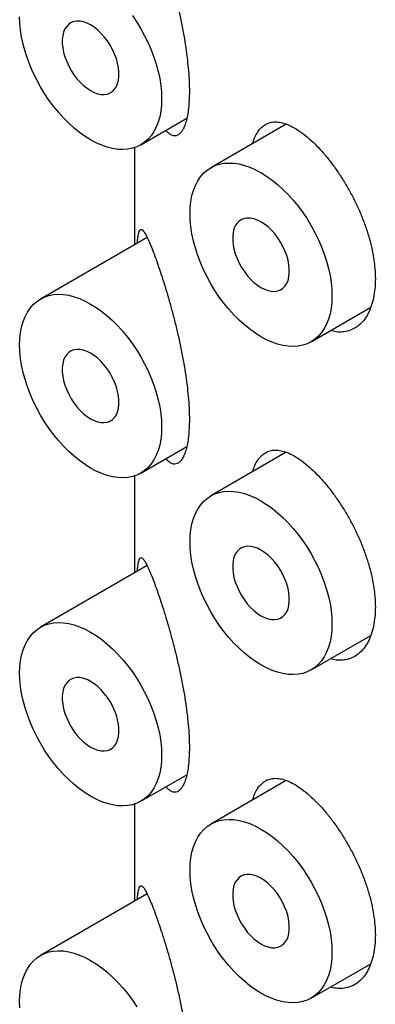
# Model space of a CAD drawing. Units: millimetres. Extents: x 8 to 1109, y 12 to 731.
# Drawn here: x 1040 to 1044, y 239 to 251 of the extents above; entities that cross this region are included whole.
import ezdxf

# ---------------------------------------------------------------- set-up
doc = ezdxf.new("R2010")
doc.units = ezdxf.units.MM

msp = doc.modelspace()

# ---------------------------------------------------------------- linework, layer by layer
at = {"color": 7, "linetype": 'Continuous', "lineweight": 30}
for p, q in [((1041.24, 249.205), (1041.812, 249.535)), ((1043.051, 249.463), (1042.111, 248.921)), ((1041.161, 249.17), (1041.161, 247.963)), ((1041.319, 248.054), (1039.99, 247.287)), ((1043.361, 246.756), (1044.102, 247.184)), ((1041.24, 245.122), (1041.812, 245.452)), ((1043.051, 245.38), (1042.111, 244.838)), ((1041.161, 245.087), (1041.161, 243.881)), ((1041.319, 243.972), (1039.99, 243.205)), ((1043.361, 242.673), (1044.102, 243.101)), ((1041.24, 241.04), (1041.812, 241.37)), ((1043.051, 241.298), (1042.111, 240.755)), ((1041.161, 241.004), (1041.161, 239.798)), ((1041.319, 239.889), (1039.99, 239.122)), ((1043.361, 238.59), (1044.102, 239.018))]:
    msp.add_line(p, q, dxfattribs=at)
at = {"color": 7, "linetype": 'Continuous', "lineweight": 30, "flags": 128}
for points in [[(1040.615, 249.267), (1040.546, 249.31), (1040.477, 249.359), (1040.409, 249.414), (1040.342, 249.474), (1040.277, 249.54), (1040.214, 249.61), (1040.153, 249.684), (1040.096, 249.762), (1040.041, 249.843), (1039.99, 249.927), (1039.943, 250.013), (1039.9, 250.1), (1039.861, 250.189), (1039.828, 250.279), (1039.798, 250.368), (1039.774, 250.457), (1039.756, 250.545), (1039.742, 250.632), (1039.734, 250.716), (1039.731, 250.798)], [(1040.615, 249.879), (1040.659, 249.857), (1040.703, 249.841), (1040.745, 249.833), (1040.785, 249.831), (1040.823, 249.837), (1040.857, 249.85), (1040.887, 249.87), (1040.914, 249.896), (1040.935, 249.929), (1040.951, 249.967), (1040.962, 250.011), (1040.968, 250.058), (1040.968, 250.109), (1040.962, 250.164), (1040.951, 250.22), (1040.935, 250.277), (1040.914, 250.334), (1040.887, 250.39), (1040.857, 250.445), (1040.823, 250.498), (1040.785, 250.547), (1040.745, 250.592), (1040.703, 250.632), (1040.659, 250.667), (1040.615, 250.696), (1040.571, 250.718), (1040.527, 250.734), (1040.485, 250.742), (1040.445, 250.744), (1040.407, 250.738), (1040.373, 250.725), (1040.343, 250.705), (1040.317, 250.679), (1040.295, 250.646), (1040.279, 250.608), (1040.268, 250.565), (1040.262, 250.517), (1040.262, 250.466), (1040.268, 250.412), (1040.279, 250.355), (1040.295, 250.298), (1040.317, 250.241), (1040.343, 250.185), (1040.373, 250.13), (1040.407, 250.077), (1040.445, 250.028), (1040.485, 249.983), (1040.527, 249.943), (1040.571, 249.908), (1040.615, 249.879)], [(1041.135, 250.813), (1041.189, 250.732), (1041.24, 250.648), (1041.287, 250.562), (1041.33, 250.475), (1041.369, 250.386), (1041.403, 250.296), (1041.432, 250.207), (1041.456, 250.118), (1041.475, 250.03), (1041.488, 249.943), (1041.496, 249.859), (1041.499, 249.777), (1041.496, 249.699), (1041.488, 249.624), (1041.475, 249.553), (1041.456, 249.487), (1041.432, 249.426), (1041.403, 249.37), (1041.369, 249.319), (1041.33, 249.275), (1041.287, 249.237), (1041.24, 249.205), (1041.189, 249.18), (1041.135, 249.162), (1041.077, 249.151), (1041.016, 249.146), (1040.953, 249.149), (1040.888, 249.159), (1040.821, 249.176), (1040.753, 249.2), (1040.684, 249.23), (1040.615, 249.267)], [(1042.736, 246.818), (1042.667, 246.861), (1042.598, 246.91), (1042.53, 246.965), (1042.463, 247.025), (1042.398, 247.091), (1042.335, 247.161), (1042.275, 247.235), (1042.217, 247.312), (1042.162, 247.394), (1042.111, 247.477), (1042.064, 247.563), (1042.021, 247.651), (1041.983, 247.74), (1041.949, 247.83), (1041.92, 247.919), (1041.896, 248.008), (1041.877, 248.096), (1041.863, 248.183), (1041.855, 248.267), (1041.853, 248.349), (1041.855, 248.427), (1041.863, 248.502), (1041.877, 248.573), (1041.896, 248.639), (1041.92, 248.7), (1041.949, 248.756), (1041.983, 248.807), (1042.021, 248.851), (1042.064, 248.889), (1042.111, 248.921), (1042.162, 248.946), (1042.217, 248.964), (1042.275, 248.975), (1042.335, 248.979), (1042.398, 248.977), (1042.463, 248.967), (1042.53, 248.95), (1042.598, 248.926), (1042.667, 248.896), (1042.736, 248.859), (1042.806, 248.816), (1042.875, 248.767), (1042.943, 248.712), (1043.01, 248.651), (1043.075, 248.586), (1043.138, 248.516), (1043.198, 248.442), (1043.256, 248.364), (1043.31, 248.283), (1043.361, 248.199), (1043.408, 248.113), (1043.451, 248.025), (1043.49, 247.937), (1043.524, 247.847), (1043.553, 247.757), (1043.577, 247.668), (1043.596, 247.58), (1043.609, 247.494), (1043.618, 247.41), (1043.62, 247.328), (1043.618, 247.25), (1043.609, 247.175), (1043.596, 247.104), (1043.577, 247.038), (1043.553, 246.976), (1043.524, 246.92), (1043.49, 246.87), (1043.451, 246.826), (1043.408, 246.787), (1043.361, 246.756), (1043.31, 246.731), (1043.256, 246.713), (1043.198, 246.701), (1043.138, 246.697), (1043.075, 246.7), (1043.01, 246.71), (1042.943, 246.727), (1042.875, 246.75), (1042.806, 246.781), (1042.736, 246.818)], [(1042.736, 247.43), (1042.781, 247.408), (1042.824, 247.392), (1042.867, 247.384), (1042.907, 247.382), (1042.944, 247.388), (1042.978, 247.401), (1043.009, 247.421), (1043.035, 247.447), (1043.056, 247.48), (1043.073, 247.518), (1043.084, 247.561), (1043.089, 247.609), (1043.089, 247.66), (1043.084, 247.714), (1043.073, 247.77), (1043.056, 247.827), (1043.035, 247.885), (1043.009, 247.941), (1042.978, 247.996), (1042.944, 248.049), (1042.907, 248.098), (1042.867, 248.143), (1042.824, 248.183), (1042.781, 248.218), (1042.736, 248.247), (1042.692, 248.269), (1042.648, 248.284), (1042.606, 248.293), (1042.566, 248.294), (1042.529, 248.289), (1042.494, 248.276), (1042.464, 248.256), (1042.438, 248.229), (1042.416, 248.197), (1042.4, 248.159), (1042.389, 248.115), (1042.384, 248.068), (1042.384, 248.016), (1042.389, 247.962), (1042.4, 247.906), (1042.416, 247.849), (1042.438, 247.792), (1042.464, 247.735), (1042.494, 247.68), (1042.529, 247.628), (1042.566, 247.579), (1042.606, 247.534), (1042.648, 247.494), (1042.692, 247.459), (1042.736, 247.43)], [(1041.499, 245.695), (1041.496, 245.616), (1041.488, 245.541), (1041.475, 245.47), (1041.456, 245.404), (1041.432, 245.343), (1041.403, 245.287), (1041.369, 245.236), (1041.33, 245.192), (1041.287, 245.154), (1041.24, 245.122), (1041.189, 245.097), (1041.135, 245.079), (1041.077, 245.068), (1041.016, 245.064), (1040.953, 245.067), (1040.888, 245.076), (1040.821, 245.093), (1040.753, 245.117), (1040.684, 245.147), (1040.615, 245.184), (1040.546, 245.227), (1040.477, 245.277), (1040.409, 245.331), (1040.342, 245.392), (1040.277, 245.457), (1040.214, 245.527), (1040.153, 245.601), (1040.096, 245.679), (1040.041, 245.76), (1039.99, 245.844), (1039.943, 245.93), (1039.9, 246.018), (1039.861, 246.107), (1039.828, 246.196), (1039.798, 246.286), (1039.774, 246.375), (1039.756, 246.463), (1039.742, 246.549), (1039.734, 246.633), (1039.731, 246.715), (1039.734, 246.794), (1039.742, 246.868), (1039.756, 246.939), (1039.774, 247.006), (1039.798, 247.067), (1039.828, 247.123), (1039.861, 247.173), (1039.9, 247.218), (1039.943, 247.256), (1039.99, 247.287), (1040.041, 247.312), (1040.096, 247.33), (1040.153, 247.342), (1040.214, 247.346), (1040.277, 247.343), (1040.342, 247.333), (1040.409, 247.316), (1040.477, 247.293), (1040.546, 247.262), (1040.615, 247.225), (1040.684, 247.182), (1040.753, 247.133), (1040.821, 247.078), (1040.888, 247.018), (1040.953, 246.953), (1041.016, 246.883), (1041.077, 246.808), (1041.135, 246.731), (1041.189, 246.65), (1041.24, 246.566), (1041.287, 246.48), (1041.33, 246.392), (1041.369, 246.303), (1041.403, 246.214), (1041.432, 246.124), (1041.456, 246.035), (1041.475, 245.947), (1041.488, 245.861), (1041.496, 245.776), (1041.499, 245.695)], [(1040.615, 245.797), (1040.659, 245.774), (1040.703, 245.759), (1040.745, 245.75), (1040.785, 245.749), (1040.823, 245.755), (1040.857, 245.767), (1040.887, 245.787), (1040.914, 245.814), (1040.935, 245.846), (1040.951, 245.885), (1040.962, 245.928), (1040.968, 245.975), (1040.968, 246.027), (1040.962, 246.081), (1040.951, 246.137), (1040.935, 246.194), (1040.914, 246.251), (1040.887, 246.308), (1040.857, 246.363), (1040.823, 246.415), (1040.785, 246.464), (1040.745, 246.509), (1040.703, 246.55), (1040.659, 246.584), (1040.615, 246.613), (1040.571, 246.635), (1040.527, 246.651), (1040.485, 246.66), (1040.445, 246.661), (1040.407, 246.655), (1040.373, 246.642), (1040.343, 246.622), (1040.317, 246.596), (1040.295, 246.563), (1040.279, 246.525), (1040.268, 246.482), (1040.262, 246.434), (1040.262, 246.383), (1040.268, 246.329), (1040.279, 246.273), (1040.295, 246.216), (1040.317, 246.158), (1040.343, 246.102), (1040.373, 246.047), (1040.407, 245.994), (1040.445, 245.945), (1040.485, 245.9), (1040.527, 245.86), (1040.571, 245.825), (1040.615, 245.797)], [(1042.736, 242.735), (1042.667, 242.778), (1042.598, 242.827), (1042.53, 242.882), (1042.463, 242.943), (1042.398, 243.008), (1042.335, 243.078), (1042.275, 243.152), (1042.217, 243.23), (1042.162, 243.311), (1042.111, 243.395), (1042.064, 243.481), (1042.021, 243.568), (1041.983, 243.657), (1041.949, 243.747), (1041.92, 243.836), (1041.896, 243.925), (1041.877, 244.013), (1041.863, 244.1), (1041.855, 244.184), (1041.853, 244.266), (1041.855, 244.344), (1041.863, 244.419), (1041.877, 244.49), (1041.896, 244.556), (1041.92, 244.618), (1041.949, 244.674), (1041.983, 244.724), (1042.021, 244.768), (1042.064, 244.806), (1042.111, 244.838), (1042.162, 244.863), (1042.217, 244.881), (1042.275, 244.892), (1042.335, 244.897), (1042.398, 244.894), (1042.463, 244.884), (1042.53, 244.867), (1042.598, 244.844), (1042.667, 244.813), (1042.736, 244.776), (1042.806, 244.733), (1042.875, 244.684), (1042.943, 244.629), (1043.01, 244.569), (1043.075, 244.503), (1043.138, 244.433), (1043.198, 244.359), (1043.256, 244.281), (1043.31, 244.2), (1043.361, 244.117), (1043.408, 244.03), (1043.451, 243.943), (1043.49, 243.854), (1043.524, 243.764), (1043.553, 243.675), (1043.577, 243.586), (1043.596, 243.498), (1043.609, 243.411), (1043.618, 243.327), (1043.62, 243.245), (1043.618, 243.167), (1043.609, 243.092), (1043.596, 243.021), (1043.577, 242.955), (1043.553, 242.894), (1043.524, 242.838), (1043.49, 242.787), (1043.451, 242.743), (1043.408, 242.705), (1043.361, 242.673), (1043.31, 242.648), (1043.256, 242.63), (1043.198, 242.619), (1043.138, 242.615), (1043.075, 242.617), (1043.01, 242.627), (1042.943, 242.644), (1042.875, 242.668), (1042.806, 242.698), (1042.736, 242.735)], [(1042.736, 243.347), (1042.781, 243.325), (1042.824, 243.309), (1042.867, 243.301), (1042.907, 243.299), (1042.944, 243.305), (1042.978, 243.318), (1043.009, 243.338), (1043.035, 243.364), (1043.056, 243.397), (1043.073, 243.435), (1043.084, 243.479), (1043.089, 243.526), (1043.089, 243.578), (1043.084, 243.632), (1043.073, 243.688), (1043.056, 243.745), (1043.035, 243.802), (1043.009, 243.859), (1042.978, 243.913), (1042.944, 243.966), (1042.907, 244.015), (1042.867, 244.06), (1042.824, 244.1), (1042.781, 244.135), (1042.736, 244.164), (1042.692, 244.186), (1042.648, 244.202), (1042.606, 244.21), (1042.566, 244.212), (1042.529, 244.206), (1042.494, 244.193), (1042.464, 244.173), (1042.438, 244.147), (1042.416, 244.114), (1042.4, 244.076), (1042.389, 244.033), (1042.384, 243.985), (1042.384, 243.934), (1042.389, 243.88), (1042.4, 243.824), (1042.416, 243.766), (1042.438, 243.709), (1042.464, 243.653), (1042.494, 243.598), (1042.529, 243.545), (1042.566, 243.496), (1042.606, 243.451), (1042.648, 243.411), (1042.692, 243.376), (1042.736, 243.347)], [(1041.499, 241.612), (1041.496, 241.533), (1041.488, 241.458), (1041.475, 241.388), (1041.456, 241.321), (1041.432, 241.26), (1041.403, 241.204), (1041.369, 241.154), (1041.33, 241.109), (1041.287, 241.071), (1041.24, 241.04), (1041.189, 241.015), (1041.135, 240.996), (1041.077, 240.985), (1041.016, 240.981), (1040.953, 240.984), (1040.888, 240.994), (1040.821, 241.011), (1040.753, 241.034), (1040.684, 241.065), (1040.615, 241.101), (1040.546, 241.145), (1040.477, 241.194), (1040.409, 241.249), (1040.342, 241.309), (1040.277, 241.374), (1040.214, 241.444), (1040.153, 241.518), (1040.096, 241.596), (1040.041, 241.677), (1039.99, 241.761), (1039.943, 241.847), (1039.9, 241.935), (1039.861, 242.024), (1039.828, 242.113), (1039.798, 242.203), (1039.774, 242.292), (1039.756, 242.38), (1039.742, 242.466), (1039.734, 242.551), (1039.731, 242.632), (1039.734, 242.711), (1039.742, 242.786), (1039.756, 242.857), (1039.774, 242.923), (1039.798, 242.984), (1039.828, 243.04), (1039.861, 243.09), (1039.9, 243.135), (1039.943, 243.173), (1039.99, 243.205), (1040.041, 243.23), (1040.096, 243.248), (1040.153, 243.259), (1040.214, 243.263), (1040.277, 243.26), (1040.342, 243.251), (1040.409, 243.234), (1040.477, 243.21), (1040.546, 243.18), (1040.615, 243.143), (1040.684, 243.1), (1040.753, 243.05), (1040.821, 242.995), (1040.888, 242.935), (1040.953, 242.87), (1041.016, 242.8), (1041.077, 242.726), (1041.135, 242.648), (1041.189, 242.567), (1041.24, 242.483), (1041.287, 242.397), (1041.33, 242.309), (1041.369, 242.22), (1041.403, 242.131), (1041.432, 242.041), (1041.456, 241.952), (1041.475, 241.864), (1041.488, 241.778), (1041.496, 241.694), (1041.499, 241.612)], [(1040.615, 241.714), (1040.659, 241.691), (1040.703, 241.676), (1040.745, 241.667), (1040.785, 241.666), (1040.823, 241.672), (1040.857, 241.685), (1040.887, 241.705), (1040.914, 241.731), (1040.935, 241.764), (1040.951, 241.802), (1040.962, 241.845), (1040.968, 241.893), (1040.968, 241.944), (1040.962, 241.998), (1040.951, 242.054), (1040.935, 242.111), (1040.914, 242.169), (1040.887, 242.225), (1040.857, 242.28), (1040.823, 242.332), (1040.785, 242.382), (1040.745, 242.427), (1040.703, 242.467), (1040.659, 242.502), (1040.615, 242.53), (1040.571, 242.553), (1040.527, 242.568), (1040.485, 242.577), (1040.445, 242.578), (1040.407, 242.572), (1040.373, 242.559), (1040.343, 242.54), (1040.317, 242.513), (1040.295, 242.481), (1040.279, 242.442), (1040.268, 242.399), (1040.262, 242.351), (1040.262, 242.3), (1040.268, 242.246), (1040.279, 242.19), (1040.295, 242.133), (1040.317, 242.076), (1040.343, 242.019), (1040.373, 241.964), (1040.407, 241.912), (1040.445, 241.863), (1040.485, 241.818), (1040.527, 241.777), (1040.571, 241.743), (1040.615, 241.714)], [(1042.736, 238.652), (1042.667, 238.695), (1042.598, 238.745), (1042.53, 238.8), (1042.463, 238.86), (1042.398, 238.925), (1042.335, 238.995), (1042.275, 239.069), (1042.217, 239.147), (1042.162, 239.228), (1042.111, 239.312), (1042.064, 239.398), (1042.021, 239.486), (1041.983, 239.575), (1041.949, 239.664), (1041.92, 239.754), (1041.896, 239.843), (1041.877, 239.931), (1041.863, 240.017), (1041.855, 240.101), (1041.853, 240.183), (1041.855, 240.262), (1041.863, 240.337), (1041.877, 240.407), (1041.896, 240.474), (1041.92, 240.535), (1041.949, 240.591), (1041.983, 240.641), (1042.021, 240.686), (1042.064, 240.724), (1042.111, 240.755), (1042.162, 240.78), (1042.217, 240.799), (1042.275, 240.81), (1042.335, 240.814), (1042.398, 240.811), (1042.463, 240.801), (1042.53, 240.784), (1042.598, 240.761), (1042.667, 240.73), (1042.736, 240.694), (1042.806, 240.65), (1042.875, 240.601), (1042.943, 240.546), (1043.01, 240.486), (1043.075, 240.421), (1043.138, 240.351), (1043.198, 240.277), (1043.256, 240.199), (1043.31, 240.118), (1043.361, 240.034), (1043.408, 239.948), (1043.451, 239.86), (1043.49, 239.771), (1043.524, 239.682), (1043.553, 239.592), (1043.577, 239.503), (1043.596, 239.415), (1043.609, 239.329), (1043.618, 239.244), (1043.62, 239.163), (1043.618, 239.084), (1043.609, 239.009), (1043.596, 238.938), (1043.577, 238.872), (1043.553, 238.811), (1043.524, 238.755), (1043.49, 238.705), (1043.451, 238.66), (1043.408, 238.622), (1043.361, 238.59), (1043.31, 238.565), (1043.256, 238.547), (1043.198, 238.536), (1043.138, 238.532), (1043.075, 238.535), (1043.01, 238.544), (1042.943, 238.561), (1042.875, 238.585), (1042.806, 238.615), (1042.736, 238.652)], [(1042.736, 239.265), (1042.781, 239.242), (1042.824, 239.227), (1042.867, 239.218), (1042.907, 239.217), (1042.944, 239.223), (1042.978, 239.236), (1043.009, 239.255), (1043.035, 239.282), (1043.056, 239.314), (1043.073, 239.353), (1043.084, 239.396), (1043.089, 239.444), (1043.089, 239.495), (1043.084, 239.549), (1043.073, 239.605), (1043.056, 239.662), (1043.035, 239.719), (1043.009, 239.776), (1042.978, 239.831), (1042.944, 239.883), (1042.907, 239.932), (1042.867, 239.977), (1042.824, 240.018), (1042.781, 240.052), (1042.736, 240.081), (1042.692, 240.104), (1042.648, 240.119), (1042.606, 240.128), (1042.566, 240.129), (1042.529, 240.123), (1042.494, 240.11), (1042.464, 240.09), (1042.438, 240.064), (1042.416, 240.031), (1042.4, 239.993), (1042.389, 239.95), (1042.384, 239.902), (1042.384, 239.851), (1042.389, 239.797), (1042.4, 239.741), (1042.416, 239.684), (1042.438, 239.626), (1042.464, 239.57), (1042.494, 239.515), (1042.529, 239.463), (1042.566, 239.413), (1042.606, 239.368), (1042.648, 239.328), (1042.692, 239.293), (1042.736, 239.265)], [(1039.734, 238.468), (1039.731, 238.55), (1039.734, 238.628), (1039.742, 238.703), (1039.756, 238.774), (1039.774, 238.84), (1039.798, 238.901), (1039.828, 238.957), (1039.861, 239.008), (1039.9, 239.052), (1039.943, 239.09), (1039.99, 239.122), (1040.041, 239.147), (1040.096, 239.165), (1040.153, 239.176), (1040.214, 239.18), (1040.277, 239.178), (1040.342, 239.168), (1040.409, 239.151), (1040.477, 239.127), (1040.546, 239.097), (1040.615, 239.06), (1040.684, 239.017), (1040.753, 238.968), (1040.821, 238.913), (1040.888, 238.852), (1040.953, 238.787), (1041.016, 238.717), (1041.077, 238.643), (1041.135, 238.565), (1041.189, 238.484)]]:
    msp.add_lwpolyline(points, dxfattribs=at)
at = {"color": 7, "linetype": 'Continuous', "lineweight": 30}
for points, knots in [([(1041.424, 251.877), (1041.436, 251.843), (1041.461, 251.774), (1041.5, 251.655), (1041.541, 251.526), (1041.582, 251.387), (1041.624, 251.239), (1041.664, 251.085), (1041.703, 250.924), (1041.74, 250.757), (1041.772, 250.587), (1041.799, 250.423), (1041.82, 250.268), (1041.834, 250.123), (1041.842, 249.991), (1041.845, 249.87), (1041.842, 249.761), (1041.834, 249.66), (1041.821, 249.57), (1041.803, 249.493), (1041.782, 249.43), (1041.756, 249.379), (1041.727, 249.343), (1041.695, 249.322), (1041.661, 249.314), (1041.624, 249.323), (1041.587, 249.346), (1041.563, 249.372), (1041.552, 249.385)], [0, 0, 0, 0, 0.042999, 0.086199, 0.12937, 0.172329, 0.214282, 0.256351, 0.298276, 0.340443, 0.382766, 0.424904, 0.462509, 0.500251, 0.537847, 0.570256, 0.605027, 0.639916, 0.674692, 0.709407, 0.744231, 0.778957, 0.814816, 0.850777, 0.886651, 0.925872, 0.9652, 1, 1, 1, 1]), ([(1042.634, 249.222), (1042.64, 249.242), (1042.654, 249.291), (1042.686, 249.353), (1042.728, 249.41), (1042.778, 249.452), (1042.834, 249.48), (1042.897, 249.492), (1042.967, 249.488), (1043.044, 249.469), (1043.128, 249.432), (1043.219, 249.377), (1043.285, 249.323), (1043.318, 249.297)], [0, 0, 0, 0, 0.06218, 0.150591, 0.238743, 0.328971, 0.41947, 0.50971, 0.603451, 0.697481, 0.791221, 0.895612, 1, 1, 1, 1]), ([(1043.318, 249.297), (1043.348, 249.271), (1043.407, 249.218), (1043.496, 249.123), (1043.585, 249.018), (1043.672, 248.901), (1043.755, 248.776), (1043.834, 248.644), (1043.906, 248.506), (1043.971, 248.365), (1044.028, 248.222), (1044.075, 248.078), (1044.113, 247.935), (1044.14, 247.797), (1044.156, 247.663), (1044.162, 247.535), (1044.156, 247.414), (1044.139, 247.301), (1044.112, 247.199), (1044.073, 247.109), (1044.026, 247.032), (1043.969, 246.969), (1043.904, 246.922), (1043.832, 246.89), (1043.755, 246.875), (1043.677, 246.875), (1043.624, 246.888), (1043.6, 246.894)], [0, 0, 0, 0, 0.040772, 0.081671, 0.122439, 0.163235, 0.204164, 0.244958, 0.28528, 0.325731, 0.366052, 0.406118, 0.446312, 0.486378, 0.525607, 0.564837, 0.604888, 0.645066, 0.685117, 0.725168, 0.765347, 0.805399, 0.845436, 0.885602, 0.925641, 0.965738, 1, 1, 1, 1]), ([(1041.198, 247.985), (1041.198, 247.987), (1041.199, 248.012), (1041.203, 248.048), (1041.21, 248.097), (1041.22, 248.132), (1041.233, 248.152), (1041.25, 248.155), (1041.269, 248.139), (1041.291, 248.108), (1041.317, 248.059), (1041.348, 247.991), (1041.384, 247.903), (1041.411, 247.831), (1041.424, 247.795)], [0, 0, 0, 0, 0.008359, 0.0746, 0.140695, 0.231131, 0.321898, 0.412439, 0.504463, 0.596704, 0.688761, 0.792426, 0.896349, 1, 1, 1, 1]), ([(1041.424, 247.795), (1041.436, 247.76), (1041.461, 247.691), (1041.5, 247.572), (1041.541, 247.443), (1041.582, 247.304), (1041.624, 247.157), (1041.664, 247.002), (1041.703, 246.841), (1041.74, 246.674), (1041.772, 246.504), (1041.799, 246.34), (1041.82, 246.185), (1041.834, 246.04), (1041.842, 245.908), (1041.845, 245.788), (1041.842, 245.678), (1041.834, 245.577), (1041.821, 245.487), (1041.803, 245.411), (1041.782, 245.347), (1041.756, 245.297), (1041.727, 245.261), (1041.695, 245.239), (1041.661, 245.231), (1041.624, 245.24), (1041.587, 245.263), (1041.563, 245.29), (1041.552, 245.302)], [0, 0, 0, 0, 0.042999, 0.086199, 0.12937, 0.172329, 0.214282, 0.256351, 0.298276, 0.340443, 0.382766, 0.424904, 0.462509, 0.500251, 0.537847, 0.570256, 0.605027, 0.639916, 0.674692, 0.709407, 0.744231, 0.778957, 0.814816, 0.850777, 0.886651, 0.925872, 0.9652, 1, 1, 1, 1]), ([(1042.634, 245.14), (1042.64, 245.16), (1042.654, 245.208), (1042.686, 245.27), (1042.728, 245.327), (1042.778, 245.37), (1042.834, 245.397), (1042.897, 245.409), (1042.967, 245.406), (1043.044, 245.386), (1043.128, 245.349), (1043.219, 245.294), (1043.285, 245.241), (1043.318, 245.214)], [0, 0, 0, 0, 0.06218, 0.150591, 0.2387431, 0.3289707, 0.4194704, 0.5097101, 0.6034506, 0.6974808, 0.7912213, 0.8956125, 1, 1, 1, 1]), ([(1043.318, 245.214), (1043.348, 245.188), (1043.407, 245.135), (1043.496, 245.04), (1043.585, 244.935), (1043.672, 244.818), (1043.755, 244.693), (1043.834, 244.561), (1043.906, 244.424), (1043.971, 244.282), (1044.028, 244.139), (1044.075, 243.995), (1044.113, 243.853), (1044.14, 243.714), (1044.156, 243.58), (1044.162, 243.453), (1044.156, 243.332), (1044.139, 243.219), (1044.112, 243.116), (1044.073, 243.026), (1044.026, 242.949), (1043.969, 242.886), (1043.904, 242.839), (1043.832, 242.807), (1043.755, 242.792), (1043.677, 242.792), (1043.624, 242.805), (1043.6, 242.811)], [0, 0, 0, 0, 0.040772, 0.081671, 0.122439, 0.163235, 0.204164, 0.244958, 0.28528, 0.325731, 0.366052, 0.406118, 0.446312, 0.486378, 0.525607, 0.564837, 0.604888, 0.645066, 0.685117, 0.725168, 0.765347, 0.805399, 0.845436, 0.885602, 0.925641, 0.965738, 1, 1, 1, 1]), ([(1041.198, 243.902), (1041.198, 243.905), (1041.199, 243.93), (1041.203, 243.965), (1041.21, 244.014), (1041.22, 244.05), (1041.233, 244.07), (1041.25, 244.072), (1041.269, 244.057), (1041.291, 244.025), (1041.317, 243.976), (1041.348, 243.908), (1041.384, 243.821), (1041.411, 243.748), (1041.424, 243.712)], [0, 0, 0, 0, 0.008359, 0.0746, 0.140695, 0.231131, 0.321898, 0.412439, 0.504463, 0.596704, 0.688761, 0.792426, 0.896349, 1, 1, 1, 1]), ([(1041.424, 243.712), (1041.436, 243.677), (1041.461, 243.609), (1041.5, 243.49), (1041.541, 243.36), (1041.582, 243.221), (1041.624, 243.074), (1041.664, 242.92), (1041.703, 242.758), (1041.74, 242.591), (1041.772, 242.422), (1041.799, 242.258), (1041.82, 242.103), (1041.834, 241.958), (1041.842, 241.826), (1041.845, 241.705), (1041.842, 241.596), (1041.834, 241.494), (1041.821, 241.405), (1041.803, 241.328), (1041.782, 241.264), (1041.756, 241.214), (1041.727, 241.178), (1041.695, 241.156), (1041.661, 241.149), (1041.624, 241.157), (1041.587, 241.18), (1041.563, 241.207), (1041.552, 241.22)], [0, 0, 0, 0, 0.042999, 0.086199, 0.12937, 0.172329, 0.214282, 0.256351, 0.298276, 0.340443, 0.382766, 0.424904, 0.462509, 0.500251, 0.537847, 0.570256, 0.605027, 0.639916, 0.674692, 0.709407, 0.744231, 0.778957, 0.814816, 0.850777, 0.886651, 0.925872, 0.9652, 1, 1, 1, 1]), ([(1042.634, 241.057), (1042.64, 241.077), (1042.654, 241.126), (1042.686, 241.188), (1042.728, 241.245), (1042.778, 241.287), (1042.834, 241.314), (1042.897, 241.327), (1042.967, 241.323), (1043.044, 241.303), (1043.128, 241.266), (1043.219, 241.211), (1043.285, 241.158), (1043.318, 241.132)], [0, 0, 0, 0, 0.06218, 0.150591, 0.2387431, 0.3289707, 0.4194704, 0.5097101, 0.6034506, 0.6974808, 0.7912213, 0.8956125, 1, 1, 1, 1]), ([(1043.318, 241.132), (1043.348, 241.105), (1043.407, 241.053), (1043.496, 240.958), (1043.585, 240.852), (1043.672, 240.736), (1043.755, 240.611), (1043.834, 240.478), (1043.906, 240.341), (1043.971, 240.2), (1044.028, 240.056), (1044.075, 239.913), (1044.113, 239.77), (1044.14, 239.631), (1044.156, 239.498), (1044.162, 239.37), (1044.156, 239.249), (1044.139, 239.136), (1044.112, 239.034), (1044.073, 238.943), (1044.026, 238.866), (1043.969, 238.804), (1043.904, 238.756), (1043.832, 238.724), (1043.755, 238.709), (1043.677, 238.709), (1043.624, 238.722), (1043.6, 238.728)], [0, 0, 0, 0, 0.040772, 0.081671, 0.122439, 0.163235, 0.204164, 0.244958, 0.28528, 0.325731, 0.366052, 0.406118, 0.446312, 0.486378, 0.525607, 0.564837, 0.604888, 0.645066, 0.685117, 0.725168, 0.765347, 0.805399, 0.845436, 0.885602, 0.925641, 0.965738, 1, 1, 1, 1]), ([(1041.198, 239.819), (1041.198, 239.822), (1041.199, 239.847), (1041.203, 239.883), (1041.21, 239.931), (1041.22, 239.967), (1041.233, 239.987), (1041.25, 239.989), (1041.269, 239.974), (1041.291, 239.942), (1041.317, 239.893), (1041.348, 239.825), (1041.384, 239.738), (1041.411, 239.665), (1041.424, 239.629)], [0, 0, 0, 0, 0.008359, 0.0746, 0.140695, 0.231131, 0.321898, 0.412439, 0.504463, 0.596704, 0.688761, 0.792426, 0.896349, 1, 1, 1, 1]), ([(1041.424, 239.629), (1041.436, 239.595), (1041.461, 239.526), (1041.5, 239.407), (1041.541, 239.278), (1041.582, 239.139), (1041.624, 238.991), (1041.664, 238.837), (1041.703, 238.675), (1041.74, 238.509), (1041.772, 238.339), (1041.799, 238.175), (1041.82, 238.02), (1041.834, 237.875), (1041.842, 237.743), (1041.845, 237.622), (1041.842, 237.513), (1041.834, 237.412), (1041.821, 237.322), (1041.803, 237.245), (1041.782, 237.182), (1041.756, 237.131), (1041.727, 237.095), (1041.695, 237.074), (1041.661, 237.066), (1041.624, 237.075), (1041.587, 237.097), (1041.563, 237.124), (1041.552, 237.137)], [0, 0, 0, 0, 0.042999, 0.086199, 0.12937, 0.172329, 0.214282, 0.256351, 0.298276, 0.340443, 0.382766, 0.424904, 0.462509, 0.500251, 0.537847, 0.570256, 0.605027, 0.639916, 0.674692, 0.709407, 0.744231, 0.778957, 0.814816, 0.850777, 0.886651, 0.925872, 0.9652, 1, 1, 1, 1])]:
    msp.add_open_spline(points, degree=3, knots=knots, dxfattribs=at)

doc.saveas('drawing.dxf')
